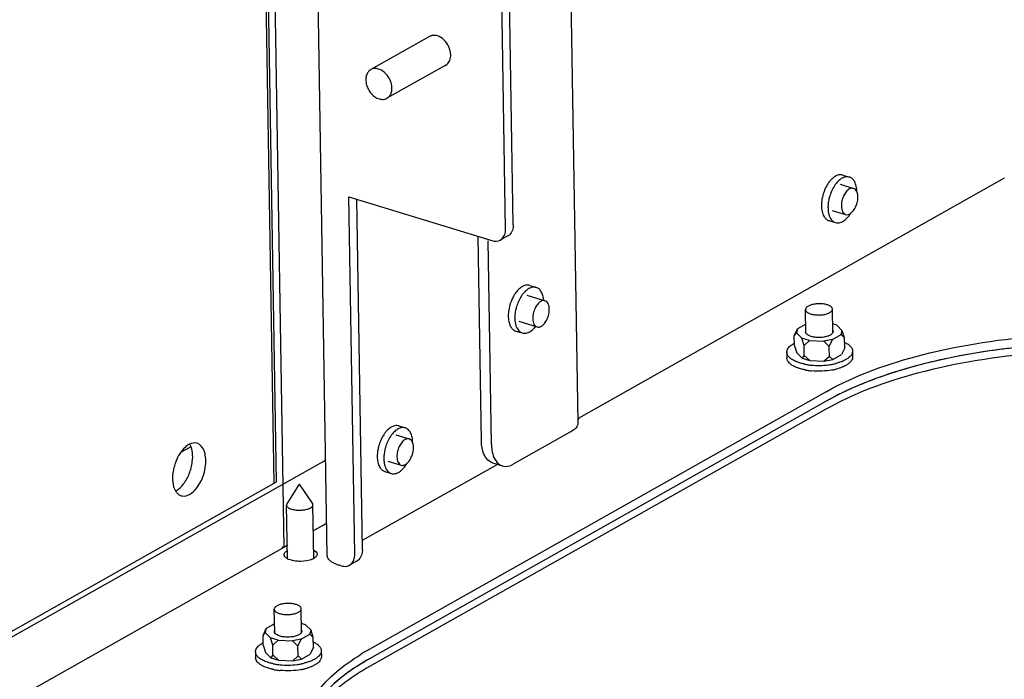
# Paper-space layout '177R0352_4_3' of a CAD drawing. Units: millimetres. Extents: x 0 to 864, y 0 to 559.
# Drawn here: x 716 to 743, y 256 to 274 of the extents above; entities that cross this region are included whole.
import ezdxf

# ---------------------------------------------------------------- set-up
doc = ezdxf.new("R2010")
doc.units = ezdxf.units.MM
doc.header["$LTSCALE"] = 47.498
doc.layers.get('0').update_dxf_attribs({"linetype": 'CONTINUOUS'})
for name, color, linetype in [('0004___ALL_AXES_PRT', 7, 'CONTINUOUS'), ('02___PRT_ALL_AXES', 7, 'CONTINUOUS'), ('DATUM', 7, 'CONTINUOUS'), ('NOTES', 7, 'CONTINUOUS'), ('ROUNDS', 7, 'CONTINUOUS')]:
    doc.layers.add(name, color=color, linetype=linetype)

psp = doc.layouts.new('177R0352_4_3')

# ---------------------------------------------------------------- linework, layer by layer
at = {"color": 3, "linetype": 'CONTINUOUS'}
for p, q in [((730.241, 307.228), (730.964, 263.192)), ((729.193, 268.618), (728.816, 291.576)), ((742.632, 269.892), (731.05, 263.36)), ((725.066, 259.719), (724.908, 269.313)), ((728.596, 262.606), (728.504, 268.179)), ((730.78, 262.959), (729.192, 262.063)), ((728.76, 262.058), (725.061, 259.972))]:
    psp.add_line(p, q, dxfattribs=at)
at = {"color": 7, "linetype": 'CONTINUOUS'}
for p, q in [((724.103, 259.558), (723.546, 293.455)), ((728.984, 268.5), (728.607, 291.458)), ((726.903, 273.77), (725.294, 272.862)), ((727.344, 272.985), (725.736, 272.078)), ((738.214, 269.978), (738.393, 269.923)), ((724.696, 269.378), (728.61, 268.181)), ((724.857, 259.601), (724.696, 269.378)), ((737.832, 268.73), (738.011, 268.675)), ((728.321, 262.69), (728.229, 268.297)), ((729.047, 268.317), (728.838, 268.199)), ((729.643, 266.956), (729.822, 266.902)), ((736.885, 265.579), (736.974, 265.766)), ((736.974, 265.766), (736.941, 265.658)), ((737.199, 265.893), (736.974, 265.766)), ((738.048, 265.867), (737.934, 265.902)), ((738.199, 265.717), (738.048, 265.867)), ((738.166, 265.609), (738.199, 265.717)), ((738.26, 265.524), (738.199, 265.717)), ((729.261, 265.708), (729.44, 265.654)), ((736.885, 265.579), (736.941, 265.658)), ((736.89, 265.306), (736.885, 265.579)), ((736.941, 265.658), (737.093, 265.508)), ((737.299, 265.445), (737.093, 265.508)), ((737.153, 265.315), (737.093, 265.508)), ((737.153, 265.315), (737.299, 265.445)), ((737.299, 265.445), (737.689, 265.429)), ((737.928, 265.474), (737.689, 265.429)), ((737.84, 265.287), (737.928, 265.474)), ((737.928, 265.474), (738.166, 265.609)), ((738.26, 265.524), (738.166, 265.609)), ((738.264, 265.251), (738.26, 265.524)), ((736.89, 265.306), (736.95, 265.113)), ((737.157, 265.042), (737.153, 265.315)), ((737.84, 265.287), (737.689, 265.429)), ((737.844, 265.015), (737.84, 265.287)), ((738.264, 265.251), (738.175, 265.064)), ((736.679, 265.128), (736.682, 264.971)), ((736.95, 265.113), (737.102, 264.963)), ((737.157, 265.042), (737.102, 264.963)), ((737.102, 264.963), (737.308, 264.9)), ((737.157, 265.042), (737.308, 264.9)), ((737.844, 265.015), (737.698, 264.884)), ((737.698, 264.884), (737.937, 264.93)), ((737.844, 265.015), (737.937, 264.93)), ((737.937, 264.93), (738.175, 265.064)), ((738.479, 265.158), (738.472, 265.107)), ((738.482, 265.001), (738.474, 264.95)), ((738.479, 265.158), (738.482, 265.001)), ((737.308, 264.9), (737.698, 264.884)), ((726.057, 263.112), (726.236, 263.057)), ((724.06, 262.175), (713.469, 256.202)), ((728.622, 262.1), (728.897, 262.016)), ((725.676, 261.864), (725.855, 261.809)), ((722.703, 261.57), (713.284, 256.258)), ((723.003, 260.981), (723.341, 261.513)), ((723.697, 260.993), (723.341, 261.513)), ((723.015, 259.478), (722.991, 260.941)), ((723.735, 259.487), (723.71, 260.953)), ((724.088, 260.445), (723.722, 260.239)), ((722.916, 259.784), (711.554, 253.376)), ((723.009, 259.837), (722.94, 259.798)), ((724.482, 259.282), (724.41, 259.304)), ((724.92, 259.418), (724.711, 259.3)), ((722.659, 257.693), (722.433, 257.566)), ((723.507, 257.666), (723.394, 257.701)), ((723.659, 257.516), (723.507, 257.666)), ((722.345, 257.378), (722.433, 257.566)), ((722.345, 257.378), (722.4, 257.457)), ((722.349, 257.106), (722.345, 257.378)), ((722.433, 257.566), (722.4, 257.457)), ((722.4, 257.457), (722.552, 257.307)), ((723.388, 257.274), (723.626, 257.408)), ((723.626, 257.408), (723.659, 257.516)), ((723.719, 257.323), (723.626, 257.408)), ((723.719, 257.323), (723.659, 257.516)), ((722.349, 257.106), (722.409, 256.912)), ((722.759, 257.244), (722.552, 257.307)), ((722.612, 257.114), (722.552, 257.307)), ((722.612, 257.114), (722.759, 257.244)), ((722.617, 256.842), (722.612, 257.114)), ((722.759, 257.244), (723.148, 257.228)), ((723.388, 257.274), (723.148, 257.228)), ((723.299, 257.086), (723.148, 257.228)), ((723.299, 257.086), (723.388, 257.274)), ((723.723, 257.051), (723.719, 257.323)), ((722.139, 256.927), (722.141, 256.771)), ((722.409, 256.912), (722.561, 256.763)), ((722.617, 256.842), (722.561, 256.763)), ((722.617, 256.842), (722.768, 256.699)), ((723.304, 256.814), (723.299, 257.086)), ((723.397, 256.729), (723.635, 256.863)), ((723.723, 257.051), (723.635, 256.863)), ((723.938, 256.957), (723.931, 256.906)), ((723.938, 256.957), (723.941, 256.8)), ((722.561, 256.763), (722.768, 256.699)), ((722.768, 256.699), (723.157, 256.684)), ((723.304, 256.814), (723.157, 256.684)), ((723.157, 256.684), (723.397, 256.729)), ((723.304, 256.814), (723.397, 256.729)), ((723.941, 256.8), (723.934, 256.75))]:
    psp.add_line(p, q, dxfattribs=at)
for centre, radius, start, end in [((738.155, 269.784), 0.203, 73.0206, 82.0712), ((738.798, 269.117), 1.173, 159.8069, 163.8097), ((738.96, 269.068), 1.154, 155.7549, 163.8511), ((738.909, 269.091), 1.098, 153.7699, 155.7331), ((738.479, 269.145), 0.851, 180.9293, 183.1919), ((738.658, 269.09), 0.851, 180.9293, 183.1919), ((729.583, 266.762), 0.203, 73.0206, 82.0712), ((729.762, 266.707), 0.203, 73.0206, 82.0712), ((730.195, 266.107), 1.139, 155.7372, 159.8231), ((730.389, 266.046), 1.154, 155.7549, 163.8511), ((730.337, 266.069), 1.098, 153.7699, 155.7331), ((730.227, 266.095), 1.173, 159.8069, 163.8097), ((729.901, 266.123), 0.845, 180.928, 184.3003), ((729.831, 266.118), 0.774, 184.3344, 186.0698), ((730.08, 266.068), 0.845, 180.928, 184.3003), ((736.838, 265.131), 0.158, 177.2846, 180.9344), ((737.495, 266.422), 1.653, 258.3201, 260.3174), ((737.502, 266.29), 1.678, 259.0449, 260.3092), ((737.51, 266.508), 1.741, 260.3054, 261.0021), ((737.513, 266.352), 1.741, 260.3054, 261.0021), ((737.532, 266.655), 1.889, 261.0494, 264.4621), ((737.551, 266.875), 2.11, 264.5238, 277.1989), ((737.581, 266.633), 1.866, 277.2211, 280.6831), ((737.602, 266.516), 1.747, 280.6979, 281.5786), ((737.605, 266.359), 1.747, 280.6979, 281.5786), ((737.621, 266.424), 1.653, 281.5674, 283.5663), ((737.618, 266.296), 1.682, 281.5767, 282.716), ((737.64, 266.2), 1.584, 282.7094, 284.4341), ((737.534, 266.498), 1.889, 261.0494, 264.4621), ((726.253, 262.493), 0.712, 136.6666, 140.1875), ((720.519, 262.229), 0.424, 116.123, 119.4424), ((726.642, 262.251), 1.173, 159.8069, 163.8097), ((726.803, 262.202), 1.154, 155.7549, 163.8511), ((726.752, 262.224), 1.098, 153.7699, 155.7331), ((725.556, 262.641), 0.885, 0.3922, 0.9401), ((726.326, 262.278), 0.855, 180.932, 182.9141), ((726.505, 262.224), 0.855, 180.932, 182.9141), ((720.17, 261.42), 0.229, 253.134, 261.2529), ((724.699, 260.251), 0.99, 250.3897, 253.0202), ((722.315, 256.926), 0.177, 163.0851, 163.8342), ((722.3, 256.773), 0.158, 180.9395, 184.659), ((722.954, 258.221), 1.653, 258.3201, 260.3174), ((722.969, 258.308), 1.741, 260.3054, 261.0021), ((722.991, 258.454), 1.889, 261.0494, 264.4621), ((723.01, 258.675), 2.11, 264.5238, 277.1989), ((723.04, 258.432), 1.866, 277.2211, 280.6831), ((723.062, 258.315), 1.747, 280.6979, 281.5786), ((723.081, 258.223), 1.653, 281.5674, 283.5663), ((722.961, 258.089), 1.678, 259.0449, 260.3092), ((722.972, 258.151), 1.741, 260.3054, 261.0021), ((722.994, 258.298), 1.889, 261.0494, 264.4621), ((723.064, 258.158), 1.747, 280.6979, 281.5786), ((723.077, 258.095), 1.682, 281.5767, 282.716), ((723.099, 258), 1.584, 282.7094, 284.4341)]:
    psp.add_arc(centre, radius, start, end, dxfattribs=at)
at = {"color": 3, "linetype": 'CONTINUOUS'}
for centre, radius, start, end in [((728.925, 268.534), 0.249, 299.4516, 310.2618), ((730.451, 263.543), 0.671, 299.3924, 302.2346), ((729.013, 262.346), 0.352, 227.4748, 230.8927), ((724.797, 259.635), 0.249, 299.4516, 310.2618)]:
    psp.add_arc(centre, radius, start, end, dxfattribs=at)
at = {"color": 7, "linetype": 'CONTINUOUS'}
for points, knots in [([(725.294, 272.862), (725.264, 272.846), (725.21, 272.797), (725.164, 272.693), (725.151, 272.571), (725.173, 272.441), (725.226, 272.313), (725.329, 272.168), (725.441, 272.087), (725.522, 272.062)], [0, 0, 0, 0, 0.101955, 0.211965, 0.333923, 0.466839, 0.606224, 0.745852, 1, 1, 1, 1]), ([(725.508, 272.879), (725.472, 272.89), (725.397, 272.901), (725.324, 272.88), (725.294, 272.862)], [0, 0, 0, 0, 0.520171, 1, 1, 1, 1]), ([(725.736, 272.078), (725.765, 272.095), (725.819, 272.144), (725.866, 272.247), (725.878, 272.37), (725.857, 272.5), (725.803, 272.627), (725.701, 272.772), (725.589, 272.854), (725.508, 272.879)], [0, 0, 0, 0, 0.101955, 0.211965, 0.333923, 0.466839, 0.606224, 0.745852, 1, 1, 1, 1]), ([(725.522, 272.062), (725.558, 272.051), (725.632, 272.04), (725.705, 272.061), (725.736, 272.078)], [0, 0, 0, 0, 0.520171, 1, 1, 1, 1]), ([(737.86, 269.813), (737.855, 269.807), (737.835, 269.781), (737.816, 269.755), (737.803, 269.735)], [0, 0, 0, 0, 0.243962, 1, 1, 1, 1]), ([(737.94, 269.894), (737.933, 269.888), (737.904, 269.863), (737.879, 269.835), (737.86, 269.813)], [0, 0, 0, 0, 0.239931, 1, 1, 1, 1]), ([(738.039, 269.758), (738.028, 269.745), (737.984, 269.688), (737.948, 269.625), (737.923, 269.576)], [0, 0, 0, 0, 0.238895, 1, 1, 1, 1]), ([(738.183, 269.985), (738.163, 269.988), (738.122, 269.987), (738.06, 269.971), (737.998, 269.94), (737.959, 269.911), (737.94, 269.894)], [0, 0, 0, 0, 0.219457, 0.455403, 0.714542, 1, 1, 1, 1]), ([(738.393, 269.923), (738.366, 269.932), (738.304, 269.936), (738.211, 269.907), (738.12, 269.846), (738.065, 269.79), (738.039, 269.758)], [0, 0, 0, 0, 0.206702, 0.435443, 0.699041, 1, 1, 1, 1]), ([(738.597, 269.528), (738.596, 269.576), (738.587, 269.666), (738.547, 269.786), (738.492, 269.865), (738.438, 269.906), (738.408, 269.919), (738.393, 269.923)], [0, 0, 0, 0, 0.304992, 0.570826, 0.797684, 0.900629, 1, 1, 1, 1]), ([(737.803, 269.735), (737.793, 269.719), (737.752, 269.651), (737.718, 269.578), (737.698, 269.522)], [0, 0, 0, 0, 0.242409, 1, 1, 1, 1]), ([(737.638, 269.285), (737.636, 269.272), (737.63, 269.221), (737.627, 269.169), (737.628, 269.131)], [0, 0, 0, 0, 0.256345, 1, 1, 1, 1]), ([(737.672, 269.444), (737.668, 269.431), (737.654, 269.379), (737.644, 269.325), (737.638, 269.285)], [0, 0, 0, 0, 0.252205, 1, 1, 1, 1]), ([(737.816, 269.226), (737.815, 269.213), (737.809, 269.164), (737.806, 269.114), (737.807, 269.076)], [0, 0, 0, 0, 0.256224, 1, 1, 1, 1]), ([(737.851, 269.389), (737.847, 269.376), (737.833, 269.322), (737.822, 269.267), (737.816, 269.226)], [0, 0, 0, 0, 0.252325, 1, 1, 1, 1]), ([(737.629, 269.098), (737.632, 269.046), (737.646, 268.951), (737.684, 268.862), (737.709, 268.826)], [0, 0, 0, 0, 0.540438, 1, 1, 1, 1]), ([(737.808, 269.043), (737.81, 269.01), (737.817, 268.949), (737.845, 268.84), (737.885, 268.767), (737.921, 268.731)], [0, 0, 0, 0, 0.288171, 0.551679, 1, 1, 1, 1]), ([(737.709, 268.826), (737.725, 268.803), (737.761, 268.763), (737.808, 268.737), (737.832, 268.73)], [0, 0, 0, 0, 0.520845, 1, 1, 1, 1]), ([(737.921, 268.731), (737.934, 268.718), (737.962, 268.696), (737.995, 268.68), (738.011, 268.675)], [0, 0, 0, 0, 0.510872, 1, 1, 1, 1]), ([(738.011, 268.675), (738.028, 268.67), (738.062, 268.665), (738.116, 268.669), (738.171, 268.685), (738.248, 268.725), (738.341, 268.804), (738.401, 268.885), (738.43, 268.931)], [0, 0, 0, 0, 0.097138, 0.198328, 0.306885, 0.425004, 0.692616, 1, 1, 1, 1]), ([(728.958, 268.343), (728.967, 268.367), (728.981, 268.419), (728.985, 268.473), (728.984, 268.5)], [0, 0, 0, 0, 0.485093, 1, 1, 1, 1]), ([(729.467, 266.937), (729.432, 266.921), (729.363, 266.874), (729.306, 266.813), (729.278, 266.778)], [0, 0, 0, 0, 0.465331, 1, 1, 1, 1]), ([(729.596, 266.855), (729.584, 266.847), (729.532, 266.809), (729.488, 266.762), (729.457, 266.723)], [0, 0, 0, 0, 0.231815, 1, 1, 1, 1]), ([(729.611, 266.963), (729.588, 266.966), (729.538, 266.965), (729.49, 266.948), (729.467, 266.937)], [0, 0, 0, 0, 0.476606, 1, 1, 1, 1]), ([(729.79, 266.908), (729.759, 266.913), (729.689, 266.906), (729.627, 266.875), (729.596, 266.855)], [0, 0, 0, 0, 0.465486, 1, 1, 1, 1]), ([(730.024, 266.55), (730.021, 266.593), (730.008, 266.674), (729.967, 266.78), (729.905, 266.861), (729.85, 266.893), (729.822, 266.902)], [0, 0, 0, 0, 0.302281, 0.566576, 0.794825, 1, 1, 1, 1]), ([(729.232, 266.713), (729.225, 266.702), (729.197, 266.658), (729.173, 266.611), (729.157, 266.575)], [0, 0, 0, 0, 0.244042, 1, 1, 1, 1]), ([(729.278, 266.778), (729.274, 266.773), (729.258, 266.752), (729.243, 266.73), (729.232, 266.713)], [0, 0, 0, 0, 0.245174, 1, 1, 1, 1]), ([(729.457, 266.723), (729.447, 266.711), (729.408, 266.657), (729.374, 266.6), (729.352, 266.555)], [0, 0, 0, 0, 0.240137, 1, 1, 1, 1]), ([(729.101, 266.422), (729.093, 266.396), (729.067, 266.294), (729.055, 266.188), (729.056, 266.109)], [0, 0, 0, 0, 0.258057, 1, 1, 1, 1]), ([(729.28, 266.368), (729.276, 266.354), (729.261, 266.3), (729.25, 266.246), (729.245, 266.204)], [0, 0, 0, 0, 0.252325, 1, 1, 1, 1]), ([(729.061, 266.036), (729.066, 265.992), (729.081, 265.911), (729.116, 265.835), (729.138, 265.804)], [0, 0, 0, 0, 0.536501, 1, 1, 1, 1]), ([(729.245, 266.204), (729.243, 266.192), (729.237, 266.142), (729.235, 266.092), (729.235, 266.055)], [0, 0, 0, 0, 0.256224, 1, 1, 1, 1]), ([(729.238, 266.005), (729.24, 265.974), (729.248, 265.916), (729.277, 265.813), (729.315, 265.744), (729.349, 265.71)], [0, 0, 0, 0, 0.287083, 0.550023, 1, 1, 1, 1]), ([(729.138, 265.804), (729.143, 265.797), (729.162, 265.77), (729.187, 265.747), (729.207, 265.734)], [0, 0, 0, 0, 0.263312, 1, 1, 1, 1]), ([(729.207, 265.734), (729.211, 265.731), (729.228, 265.721), (729.247, 265.713), (729.261, 265.708)], [0, 0, 0, 0, 0.253497, 1, 1, 1, 1]), ([(729.44, 265.654), (729.468, 265.645), (729.532, 265.641), (729.628, 265.673), (729.722, 265.738), (729.778, 265.798), (729.804, 265.832)], [0, 0, 0, 0, 0.205134, 0.433371, 0.697688, 1, 1, 1, 1]), ([(737.195, 265.681), (737.195, 265.689), (737.197, 265.7), (737.201, 265.71), (737.202, 265.712)], [0, 0, 0, 0, 0.739996, 1, 1, 1, 1]), ([(737.938, 265.722), (737.939, 265.72), (737.943, 265.711), (737.945, 265.701), (737.945, 265.694)], [0, 0, 0, 0, 0.258988, 1, 1, 1, 1]), ([(729.349, 265.71), (729.362, 265.697), (729.39, 265.674), (729.423, 265.659), (729.44, 265.654)], [0, 0, 0, 0, 0.510872, 1, 1, 1, 1]), ([(737.202, 265.652), (737.201, 265.655), (737.197, 265.664), (737.195, 265.674), (737.195, 265.681)], [0, 0, 0, 0, 0.258988, 1, 1, 1, 1]), ([(737.868, 265.596), (737.844, 265.583), (737.788, 265.56), (737.66, 265.531), (737.522, 265.526), (737.389, 265.545), (737.304, 265.57), (737.24, 265.604), (737.21, 265.636), (737.202, 265.652)], [0, 0, 0, 0, 0.117253, 0.254437, 0.553471, 0.695885, 0.821012, 0.922608, 1, 1, 1, 1]), ([(737.938, 265.663), (737.936, 265.656), (737.918, 265.629), (737.891, 265.609), (737.868, 265.596)], [0, 0, 0, 0, 0.211564, 1, 1, 1, 1]), ([(737.945, 265.694), (737.945, 265.686), (737.943, 265.675), (737.94, 265.665), (737.938, 265.663)], [0, 0, 0, 0, 0.739996, 1, 1, 1, 1]), ([(736.687, 265.179), (736.699, 265.218), (736.74, 265.275), (736.815, 265.334), (736.862, 265.361), (736.887, 265.375)], [0, 0, 0, 0, 0.431884, 0.697717, 1, 1, 1, 1]), ([(738.263, 265.397), (738.295, 265.382), (738.352, 265.35), (738.422, 265.292), (738.467, 265.228), (738.479, 265.18), (738.479, 265.158)], [0, 0, 0, 0, 0.312036, 0.577186, 0.801248, 1, 1, 1, 1]), ([(736.945, 264.866), (736.906, 264.882), (736.837, 264.915), (736.751, 264.978), (736.694, 265.049), (736.68, 265.103), (736.679, 265.128)], [0, 0, 0, 0, 0.318478, 0.586396, 0.808016, 1, 1, 1, 1]), ([(736.948, 264.71), (736.914, 264.723), (736.853, 264.752), (736.757, 264.816), (736.702, 264.882), (736.688, 264.929)], [0, 0, 0, 0, 0.310554, 0.579382, 1, 1, 1, 1]), ([(738.472, 265.107), (738.458, 265.06), (738.404, 264.995), (738.31, 264.93), (738.25, 264.9), (738.218, 264.886)], [0, 0, 0, 0, 0.422588, 0.691189, 1, 1, 1, 1]), ([(738.474, 264.95), (738.46, 264.904), (738.406, 264.838), (738.312, 264.773), (738.253, 264.743), (738.22, 264.729)], [0, 0, 0, 0, 0.422588, 0.691189, 1, 1, 1, 1]), ([(737.034, 264.835), (737.026, 264.838), (736.996, 264.847), (736.967, 264.858), (736.945, 264.866)], [0, 0, 0, 0, 0.257803, 1, 1, 1, 1]), ([(737.036, 264.679), (737.029, 264.681), (736.999, 264.69), (736.969, 264.701), (736.948, 264.71)], [0, 0, 0, 0, 0.257803, 1, 1, 1, 1]), ([(737.16, 264.803), (737.149, 264.805), (737.107, 264.815), (737.065, 264.826), (737.034, 264.835)], [0, 0, 0, 0, 0.257649, 1, 1, 1, 1]), ([(737.183, 264.643), (737.17, 264.645), (737.121, 264.655), (737.072, 264.668), (737.036, 264.679)], [0, 0, 0, 0, 0.258569, 1, 1, 1, 1]), ([(737.929, 264.643), (737.835, 264.625), (737.642, 264.604), (737.449, 264.609), (737.352, 264.618)], [0, 0, 0, 0, 0.49579, 1, 1, 1, 1]), ([(738.13, 264.852), (738.12, 264.848), (738.08, 264.836), (738.04, 264.825), (738.009, 264.817)], [0, 0, 0, 0, 0.242489, 1, 1, 1, 1]), ([(738.132, 264.695), (738.124, 264.692), (738.092, 264.682), (738.059, 264.673), (738.034, 264.666)], [0, 0, 0, 0, 0.243703, 1, 1, 1, 1]), ([(738.218, 264.886), (738.211, 264.883), (738.182, 264.87), (738.152, 264.859), (738.13, 264.852)], [0, 0, 0, 0, 0.24218, 1, 1, 1, 1]), ([(738.22, 264.729), (738.213, 264.726), (738.184, 264.714), (738.155, 264.703), (738.132, 264.695)], [0, 0, 0, 0, 0.24218, 1, 1, 1, 1]), ([(725.979, 263.12), (725.959, 263.118), (725.904, 263.107), (725.819, 263.061), (725.763, 263.011), (725.735, 262.982)], [0, 0, 0, 0, 0.216465, 0.580464, 1, 1, 1, 1]), ([(726.236, 263.057), (726.209, 263.065), (726.148, 263.07), (726.056, 263.041), (725.965, 262.981), (725.911, 262.926), (725.885, 262.895)], [0, 0, 0, 0, 0.207101, 0.435974, 0.699393, 1, 1, 1, 1]), ([(726.057, 263.112), (726.051, 263.113), (726.026, 263.12), (725.999, 263.121), (725.979, 263.12)], [0, 0, 0, 0, 0.246675, 1, 1, 1, 1]), ([(726.441, 262.656), (726.44, 262.704), (726.431, 262.796), (726.392, 262.918), (726.336, 262.998), (726.281, 263.039), (726.251, 263.052), (726.236, 263.057)], [0, 0, 0, 0, 0.305323, 0.571385, 0.798125, 0.900876, 1, 1, 1, 1]), ([(725.647, 262.868), (725.636, 262.852), (725.595, 262.784), (725.562, 262.712), (725.541, 262.655)], [0, 0, 0, 0, 0.242409, 1, 1, 1, 1]), ([(725.706, 262.949), (725.701, 262.943), (725.68, 262.917), (725.66, 262.889), (725.647, 262.868)], [0, 0, 0, 0, 0.24365, 1, 1, 1, 1]), ([(725.885, 262.895), (725.874, 262.881), (725.829, 262.823), (725.791, 262.76), (725.767, 262.71)], [0, 0, 0, 0, 0.238575, 1, 1, 1, 1]), ([(720.311, 262.599), (720.274, 262.578), (720.119, 262.459), (720.016, 262.284), (719.96, 262.142)], [0, 0, 0, 0, 0.214445, 1, 1, 1, 1]), ([(720.762, 262.319), (720.755, 262.358), (720.723, 262.484), (720.629, 262.608), (720.541, 262.635)], [0, 0, 0, 0, 0.30167, 1, 1, 1, 1]), ([(725.515, 262.578), (725.512, 262.564), (725.497, 262.512), (725.487, 262.459), (725.481, 262.419)], [0, 0, 0, 0, 0.252205, 1, 1, 1, 1]), ([(725.694, 262.523), (725.691, 262.509), (725.676, 262.456), (725.665, 262.401), (725.66, 262.36)], [0, 0, 0, 0, 0.252325, 1, 1, 1, 1]), ([(728.331, 262.557), (728.328, 262.579), (728.324, 262.623), (728.322, 262.668), (728.321, 262.69)], [0, 0, 0, 0, 0.492537, 1, 1, 1, 1]), ([(720.333, 261.237), (720.41, 261.28), (720.697, 261.568), (720.819, 262.013), (720.762, 262.319)], [0, 0, 0, 0, 0.221303, 1, 1, 1, 1]), ([(725.481, 262.419), (725.479, 262.406), (725.473, 262.355), (725.471, 262.303), (725.471, 262.265)], [0, 0, 0, 0, 0.256345, 1, 1, 1, 1]), ([(725.472, 262.235), (725.475, 262.183), (725.489, 262.086), (725.527, 261.996), (725.552, 261.959)], [0, 0, 0, 0, 0.540813, 1, 1, 1, 1]), ([(725.66, 262.36), (725.658, 262.347), (725.652, 262.297), (725.65, 262.247), (725.65, 262.21)], [0, 0, 0, 0, 0.256224, 1, 1, 1, 1]), ([(725.552, 261.959), (725.568, 261.936), (725.604, 261.896), (725.652, 261.871), (725.676, 261.864)], [0, 0, 0, 0, 0.520845, 1, 1, 1, 1]), ([(725.651, 262.18), (725.653, 262.148), (725.66, 262.085), (725.688, 261.975), (725.728, 261.901), (725.764, 261.865)], [0, 0, 0, 0, 0.288432, 0.552082, 1, 1, 1, 1]), ([(725.855, 261.809), (725.872, 261.804), (725.908, 261.798), (725.964, 261.803), (726.021, 261.821), (726.101, 261.865), (726.197, 261.952), (726.259, 262.039), (726.288, 262.088)], [0, 0, 0, 0, 0.096048, 0.196416, 0.304583, 0.422769, 0.691472, 1, 1, 1, 1]), ([(725.764, 261.865), (725.777, 261.852), (725.805, 261.829), (725.838, 261.814), (725.855, 261.809)], [0, 0, 0, 0, 0.510872, 1, 1, 1, 1]), ([(719.947, 261.332), (719.951, 261.325), (719.96, 261.312), (719.969, 261.299), (719.973, 261.293)], [0, 0, 0, 0, 0.507407, 1, 1, 1, 1]), ([(719.973, 261.293), (719.991, 261.271), (720.029, 261.233), (720.078, 261.208), (720.103, 261.2)], [0, 0, 0, 0, 0.516858, 1, 1, 1, 1]), ([(722.991, 260.941), (722.991, 260.944), (722.991, 260.959), (722.997, 260.972), (723.003, 260.981)], [0, 0, 0, 0, 0.239305, 1, 1, 1, 1]), ([(723.637, 260.859), (723.612, 260.845), (723.552, 260.822), (723.454, 260.801), (723.347, 260.794), (723.239, 260.799), (723.142, 260.818), (723.073, 260.845), (723.031, 260.872), (723.008, 260.893), (722.994, 260.916), (722.991, 260.933), (722.991, 260.941)], [0, 0, 0, 0, 0.122396, 0.266436, 0.421856, 0.576542, 0.718495, 0.837802, 0.887233, 0.929806, 0.966614, 1, 1, 1, 1]), ([(723.637, 260.859), (723.648, 260.866), (723.668, 260.879), (723.692, 260.902), (723.707, 260.926), (723.711, 260.944), (723.71, 260.953)], [0, 0, 0, 0, 0.308205, 0.571957, 0.797484, 1, 1, 1, 1]), ([(723.71, 260.953), (723.71, 260.956), (723.709, 260.97), (723.703, 260.984), (723.697, 260.993)], [0, 0, 0, 0, 0.239305, 1, 1, 1, 1]), ([(724.11, 259.516), (724.108, 259.523), (724.105, 259.536), (724.103, 259.55), (724.103, 259.557)], [0, 0, 0, 0, 0.504596, 1, 1, 1, 1]), ([(724.209, 259.397), (724.186, 259.413), (724.145, 259.448), (724.117, 259.494), (724.11, 259.516)], [0, 0, 0, 0, 0.546264, 1, 1, 1, 1]), ([(724.83, 259.444), (724.84, 259.468), (724.853, 259.52), (724.857, 259.573), (724.857, 259.601)], [0, 0, 0, 0, 0.485093, 1, 1, 1, 1]), ([(724.367, 259.318), (724.338, 259.329), (724.283, 259.351), (724.232, 259.381), (724.209, 259.397)], [0, 0, 0, 0, 0.531353, 1, 1, 1, 1]), ([(724.482, 259.282), (724.506, 259.275), (724.554, 259.265), (724.603, 259.266), (724.626, 259.27)], [0, 0, 0, 0, 0.513988, 1, 1, 1, 1]), ([(724.626, 259.27), (724.641, 259.273), (724.67, 259.28), (724.698, 259.292), (724.711, 259.3)], [0, 0, 0, 0, 0.503959, 1, 1, 1, 1]), ([(722.655, 257.481), (722.655, 257.488), (722.656, 257.499), (722.66, 257.509), (722.661, 257.511)], [0, 0, 0, 0, 0.739996, 1, 1, 1, 1]), ([(722.662, 257.452), (722.661, 257.454), (722.657, 257.463), (722.655, 257.473), (722.655, 257.481)], [0, 0, 0, 0, 0.258988, 1, 1, 1, 1]), ([(722.759, 257.375), (722.737, 257.384), (722.699, 257.403), (722.669, 257.435), (722.662, 257.452)], [0, 0, 0, 0, 0.567187, 1, 1, 1, 1]), ([(722.84, 257.349), (722.832, 257.35), (722.805, 257.357), (722.778, 257.366), (722.759, 257.375)], [0, 0, 0, 0, 0.26516, 1, 1, 1, 1]), ([(723.328, 257.396), (723.297, 257.378), (723.222, 257.351), (723.1, 257.33), (722.969, 257.328), (722.881, 257.339), (722.84, 257.349)], [0, 0, 0, 0, 0.215555, 0.471741, 0.742859, 1, 1, 1, 1]), ([(723.398, 257.462), (723.395, 257.456), (723.378, 257.428), (723.35, 257.408), (723.328, 257.396)], [0, 0, 0, 0, 0.211564, 1, 1, 1, 1]), ([(723.398, 257.522), (723.399, 257.52), (723.403, 257.51), (723.404, 257.5), (723.405, 257.493)], [0, 0, 0, 0, 0.258988, 1, 1, 1, 1]), ([(723.405, 257.493), (723.405, 257.485), (723.403, 257.474), (723.399, 257.465), (723.398, 257.462)], [0, 0, 0, 0, 0.739996, 1, 1, 1, 1]), ([(722.146, 256.978), (722.158, 257.017), (722.2, 257.074), (722.274, 257.133), (722.321, 257.161), (722.347, 257.174)], [0, 0, 0, 0, 0.431884, 0.697717, 1, 1, 1, 1]), ([(723.722, 257.197), (723.754, 257.181), (723.811, 257.15), (723.881, 257.091), (723.927, 257.027), (723.938, 256.979), (723.938, 256.957)], [0, 0, 0, 0, 0.312036, 0.577186, 0.801248, 1, 1, 1, 1]), ([(722.139, 256.927), (722.139, 256.94), (722.14, 256.956), (722.144, 256.972), (722.145, 256.976)], [0, 0, 0, 0, 0.745659, 1, 1, 1, 1]), ([(722.405, 256.666), (722.366, 256.681), (722.296, 256.715), (722.211, 256.777), (722.154, 256.848), (722.139, 256.902), (722.139, 256.927)], [0, 0, 0, 0, 0.318478, 0.586396, 0.808016, 1, 1, 1, 1]), ([(723.931, 256.906), (723.917, 256.86), (723.863, 256.794), (723.769, 256.729), (723.71, 256.699), (723.677, 256.685)], [0, 0, 0, 0, 0.422588, 0.691189, 1, 1, 1, 1]), ([(722.407, 256.509), (722.37, 256.524), (722.309, 256.553), (722.236, 256.604), (722.186, 256.652), (722.153, 256.705), (722.143, 256.742), (722.142, 256.76)], [0, 0, 0, 0, 0.316011, 0.521447, 0.700574, 0.857411, 1, 1, 1, 1]), ([(722.493, 256.635), (722.486, 256.637), (722.456, 256.646), (722.426, 256.657), (722.405, 256.666)], [0, 0, 0, 0, 0.257803, 1, 1, 1, 1]), ([(722.62, 256.603), (722.609, 256.605), (722.566, 256.614), (722.524, 256.625), (722.493, 256.635)], [0, 0, 0, 0, 0.257649, 1, 1, 1, 1]), ([(723.589, 256.651), (723.579, 256.648), (723.54, 256.635), (723.499, 256.624), (723.469, 256.617)], [0, 0, 0, 0, 0.242489, 1, 1, 1, 1]), ([(723.677, 256.685), (723.67, 256.682), (723.641, 256.67), (723.612, 256.659), (723.589, 256.651)], [0, 0, 0, 0, 0.24218, 1, 1, 1, 1]), ([(723.934, 256.75), (723.92, 256.703), (723.866, 256.638), (723.772, 256.572), (723.712, 256.543), (723.68, 256.528)], [0, 0, 0, 0, 0.422588, 0.691189, 1, 1, 1, 1]), ([(722.496, 256.478), (722.488, 256.48), (722.458, 256.49), (722.429, 256.501), (722.407, 256.509)], [0, 0, 0, 0, 0.257803, 1, 1, 1, 1]), ([(722.642, 256.442), (722.63, 256.444), (722.58, 256.455), (722.532, 256.467), (722.496, 256.478)], [0, 0, 0, 0, 0.258569, 1, 1, 1, 1]), ([(723.389, 256.442), (723.294, 256.424), (723.102, 256.404), (722.908, 256.408), (722.811, 256.418)], [0, 0, 0, 0, 0.49579, 1, 1, 1, 1]), ([(723.592, 256.494), (723.584, 256.492), (723.551, 256.481), (723.519, 256.472), (723.494, 256.466)], [0, 0, 0, 0, 0.243703, 1, 1, 1, 1]), ([(723.68, 256.528), (723.673, 256.525), (723.644, 256.513), (723.614, 256.502), (723.592, 256.494)], [0, 0, 0, 0, 0.24218, 1, 1, 1, 1])]:
    psp.add_open_spline(points, degree=3, knots=knots, dxfattribs=at)
at = {"color": 3, "linetype": 'CONTINUOUS'}
for points in [[(729.193, 268.618), (729.195, 268.52), (729.161, 268.407), (729.086, 268.344)], [(728.897, 262.016), (728.992, 261.987), (729.105, 262.014), (729.192, 262.063)], [(725.066, 259.719), (725.067, 259.621), (725.033, 259.508), (724.958, 259.444)]]:
    psp.add_open_spline(points, degree=3, dxfattribs=at)
at = {"color": 7, "linetype": 'CONTINUOUS'}
for points in [[(728.61, 268.181), (728.683, 268.159), (728.772, 268.161), (728.838, 268.199)], [(728.838, 268.199), (728.893, 268.23), (728.936, 268.285), (728.958, 268.343)], [(736.679, 265.138), (736.68, 265.152), (736.683, 265.165), (736.687, 265.179)], [(736.688, 264.929), (736.684, 264.943), (736.682, 264.957), (736.682, 264.971)], [(720.541, 262.635), (720.474, 262.655), (720.395, 262.641), (720.332, 262.61)], [(720.409, 262.126), (720.43, 262.289), (720.423, 262.472), (720.339, 262.613)], [(728.371, 262.383), (728.351, 262.439), (728.339, 262.498), (728.331, 262.557)], [(728.623, 262.1), (728.502, 262.137), (728.412, 262.264), (728.371, 262.383)], [(719.96, 262.142), (719.919, 262.039), (719.89, 261.93), (719.876, 261.819)], [(720.326, 261.803), (720.367, 261.906), (720.396, 262.015), (720.409, 262.126)], [(719.876, 261.819), (719.856, 261.656), (719.863, 261.473), (719.947, 261.332)], [(720.171, 261.525), (720.236, 261.609), (720.287, 261.704), (720.326, 261.803)], [(719.975, 261.346), (720.052, 261.39), (720.117, 261.455), (720.171, 261.525)], [(720.135, 261.193), (720.202, 261.183), (720.274, 261.204), (720.333, 261.237)], [(724.711, 259.3), (724.765, 259.33), (724.808, 259.385), (724.83, 259.444)]]:
    psp.add_open_spline(points, degree=3, dxfattribs=at)
at = {"color": 3, "linetype": 'CONTINUOUS'}
for points, knots in [([(731.05, 263.36), (731.028, 263.347), (730.993, 263.33), (730.959, 263.288), (730.964, 263.272)], [0, 0, 0, 0, 0.596859, 1, 1, 1, 1]), ([(730.893, 263.041), (730.881, 263.029), (730.854, 263.006), (730.825, 262.986), (730.809, 262.976)], [0, 0, 0, 0, 0.477276, 1, 1, 1, 1]), ([(730.954, 263.132), (730.948, 263.116), (730.931, 263.083), (730.906, 263.055), (730.893, 263.041)], [0, 0, 0, 0, 0.47154, 1, 1, 1, 1]), ([(730.964, 263.192), (730.964, 263.182), (730.963, 263.162), (730.957, 263.142), (730.954, 263.132)], [0, 0, 0, 0, 0.492831, 1, 1, 1, 1]), ([(728.596, 262.606), (728.597, 262.552), (728.611, 262.369), (728.679, 262.175), (728.776, 262.087)], [0, 0, 0, 0, 0.293843, 1, 1, 1, 1]), ([(728.791, 262.073), (728.807, 262.06), (728.841, 262.037), (728.878, 262.022), (728.897, 262.016)], [0, 0, 0, 0, 0.506468, 1, 1, 1, 1])]:
    psp.add_open_spline(points, degree=3, knots=knots, dxfattribs=at)
at = {"layer": '0004___ALL_AXES_PRT', "color": 7, "linetype": 'CONTINUOUS'}
for centre, radius, start, end in [((723.175, 259.418), 0.327, 119.3854, 122.6622), ((723.184, 259.788), 0.357, 240.888, 243.9759), ((723.214, 259.851), 0.426, 244.0104, 247.8354), ((723.517, 259.868), 0.44, 294.1898, 296.673), ((723.545, 259.813), 0.379, 296.6686, 299.3855)]:
    psp.add_arc(centre, radius, start, end, dxfattribs=at)
for points, knots in [([(722.923, 259.586), (722.923, 259.592), (722.924, 259.606), (722.929, 259.619), (722.932, 259.625)], [0, 0, 0, 0, 0.487791, 1, 1, 1, 1]), ([(722.936, 259.541), (722.932, 259.548), (722.926, 259.562), (722.923, 259.578), (722.923, 259.586)], [0, 0, 0, 0, 0.515321, 1, 1, 1, 1]), ([(722.932, 259.625), (722.938, 259.638), (722.958, 259.664), (722.984, 259.683), (722.999, 259.693)], [0, 0, 0, 0, 0.454374, 1, 1, 1, 1]), ([(723.01, 259.476), (722.995, 259.485), (722.967, 259.503), (722.944, 259.528), (722.936, 259.541)], [0, 0, 0, 0, 0.546528, 1, 1, 1, 1]), ([(723.807, 259.55), (723.799, 259.537), (723.775, 259.512), (723.747, 259.493), (723.731, 259.483)], [0, 0, 0, 0, 0.455226, 1, 1, 1, 1]), ([(723.823, 259.6), (723.823, 259.592), (723.82, 259.574), (723.812, 259.558), (723.807, 259.55)], [0, 0, 0, 0, 0.480605, 1, 1, 1, 1])]:
    psp.add_open_spline(points, degree=3, knots=knots, dxfattribs=at)
for points in [[(723.735, 259.71), (723.776, 259.687), (723.822, 259.647), (723.823, 259.6)], [(723.187, 259.419), (723.141, 259.427), (723.096, 259.438), (723.053, 259.456)], [(723.383, 259.404), (723.317, 259.403), (723.251, 259.407), (723.187, 259.419)], [(723.698, 259.467), (723.6, 259.423), (723.49, 259.407), (723.383, 259.404)]]:
    psp.add_open_spline(points, degree=3, dxfattribs=at)
at = {"layer": '02___PRT_ALL_AXES', "color": 7, "linetype": 'CONTINUOUS'}
for centre, start, end in [((727.016, 273.568), 109.5907, 119.2752), ((727.23, 273.187), 289.5907, 299.2752)]:
    psp.add_arc(centre, 0.232, start, end, dxfattribs=at)
for points, knots in [([(727.013, 273.8), (727.001, 273.8), (726.975, 273.797), (726.95, 273.79), (726.939, 273.786)], [0, 0, 0, 0, 0.505993, 1, 1, 1, 1]), ([(727.117, 273.786), (727.1, 273.791), (727.065, 273.799), (727.03, 273.801), (727.013, 273.8)], [0, 0, 0, 0, 0.511691, 1, 1, 1, 1]), ([(727.457, 273.121), (727.466, 273.144), (727.478, 273.193), (727.482, 273.242), (727.481, 273.268)], [0, 0, 0, 0, 0.486199, 1, 1, 1, 1]), ([(727.344, 272.985), (727.364, 272.996), (727.401, 273.026), (727.429, 273.064), (727.441, 273.085)], [0, 0, 0, 0, 0.49005, 1, 1, 1, 1]), ([(727.441, 273.085), (727.444, 273.091), (727.45, 273.103), (727.455, 273.115), (727.457, 273.121)], [0, 0, 0, 0, 0.495369, 1, 1, 1, 1])]:
    psp.add_open_spline(points, degree=3, knots=knots, dxfattribs=at)
for points in [[(727.297, 273.677), (727.246, 273.725), (727.184, 273.766), (727.117, 273.786)], [(727.481, 273.268), (727.479, 273.417), (727.405, 273.573), (727.297, 273.677)]]:
    psp.add_open_spline(points, degree=3, dxfattribs=at)
at = {"layer": 'DATUM', "color": 7, "linetype": 'CONTINUOUS'}
for p, q in [((722.123, 293.085), (722.641, 261.536)), ((738.137, 269.727), (738.509, 269.613)), ((737.918, 269.01), (738.29, 268.896)), ((729.561, 266.691), (730.063, 266.538)), ((737.203, 265.652), (737.193, 266.294)), ((737.938, 265.663), (737.928, 266.306)), ((729.342, 265.974), (729.843, 265.82)), ((737.761, 263.789), (725.256, 256.736)), ((737.765, 263.577), (725.26, 256.525)), ((725.982, 262.864), (726.345, 262.753)), ((725.762, 262.147), (726.126, 262.036)), ((722.663, 257.452), (722.652, 258.094)), ((723.398, 257.462), (723.387, 258.106))]:
    psp.add_line(p, q, dxfattribs=at)
for centre, radius, start, end in [((738.377, 269.426), 0.242, 23.73, 24.9029), ((744.886, 246.835), 18.52, 97.7166, 101.8667), ((745.068, 245.545), 19.822, 96.5217, 97.7365), ((744.451, 248.995), 16.317, 101.9322, 103.8701), ((743.225, 253.221), 11.914, 108.4954, 110.7087), ((741.357, 257.208), 7.313, 118.7797, 119.4204), ((726.189, 262.555), 0.268, 20.1716, 21.8772), ((728.706, 250.618), 7.023, 119.4183, 120.4231)]:
    psp.add_arc(centre, radius, start, end, dxfattribs=at)
for points, knots in [([(738.509, 269.613), (738.491, 269.619), (738.45, 269.621), (738.377, 269.592), (738.298, 269.519), (738.229, 269.405), (738.183, 269.27), (738.171, 269.174), (738.172, 269.127)], [0, 0, 0, 0, 0.084481, 0.180096, 0.354436, 0.562167, 0.7851, 1, 1, 1, 1]), ([(738.597, 269.528), (738.588, 269.548), (738.565, 269.584), (738.528, 269.608), (738.509, 269.613)], [0, 0, 0, 0, 0.533667, 1, 1, 1, 1]), ([(738.627, 269.383), (738.626, 269.396), (738.624, 269.444), (738.613, 269.491), (738.599, 269.523)], [0, 0, 0, 0, 0.272602, 1, 1, 1, 1]), ([(738.43, 268.93), (738.46, 268.952), (738.516, 269.013), (738.577, 269.123), (738.618, 269.25), (738.627, 269.339), (738.627, 269.383)], [0, 0, 0, 0, 0.220576, 0.475048, 0.742928, 1, 1, 1, 1]), ([(738.172, 269.127), (738.173, 269.099), (738.178, 269.046), (738.2, 268.976), (738.237, 268.923), (738.272, 268.902), (738.29, 268.896)], [0, 0, 0, 0, 0.305722, 0.572118, 0.79915, 1, 1, 1, 1]), ([(738.29, 268.896), (738.311, 268.89), (738.364, 268.89), (738.408, 268.915), (738.43, 268.93)], [0, 0, 0, 0, 0.458401, 1, 1, 1, 1]), ([(730.063, 266.538), (730.045, 266.543), (730.004, 266.545), (729.93, 266.516), (729.852, 266.443), (729.782, 266.329), (729.736, 266.194), (729.725, 266.098), (729.726, 266.051)], [0, 0, 0, 0, 0.084481, 0.180096, 0.354436, 0.562167, 0.7851, 1, 1, 1, 1]), ([(730.18, 266.307), (730.18, 266.335), (730.175, 266.388), (730.152, 266.458), (730.115, 266.511), (730.08, 266.532), (730.063, 266.538)], [0, 0, 0, 0, 0.305722, 0.572118, 0.79915, 1, 1, 1, 1]), ([(729.843, 265.82), (729.861, 265.815), (729.902, 265.813), (729.976, 265.842), (730.054, 265.915), (730.123, 266.029), (730.169, 266.164), (730.181, 266.26), (730.18, 266.307)], [0, 0, 0, 0, 0.084481, 0.180096, 0.354436, 0.562167, 0.7851, 1, 1, 1, 1]), ([(737.268, 266.39), (737.256, 266.383), (737.236, 266.37), (737.212, 266.346), (737.196, 266.321), (737.193, 266.303), (737.193, 266.294)], [0, 0, 0, 0, 0.308242, 0.571937, 0.797491, 1, 1, 1, 1]), ([(737.193, 266.294), (737.193, 266.286), (737.196, 266.269), (737.211, 266.245), (737.234, 266.224), (737.277, 266.196), (737.348, 266.169), (737.447, 266.15), (737.556, 266.144), (737.666, 266.152), (737.766, 266.173), (737.827, 266.196), (737.852, 266.211)], [0, 0, 0, 0, 0.033386, 0.070194, 0.112765, 0.162195, 0.281502, 0.423455, 0.578141, 0.733562, 0.877608, 1, 1, 1, 1]), ([(737.928, 266.306), (737.927, 266.314), (737.924, 266.331), (737.909, 266.355), (737.887, 266.377), (737.844, 266.405), (737.773, 266.432), (737.674, 266.451), (737.564, 266.457), (737.454, 266.449), (737.354, 266.428), (737.294, 266.404), (737.268, 266.39)], [0, 0, 0, 0, 0.033386, 0.070194, 0.112765, 0.162195, 0.281502, 0.423455, 0.578141, 0.733562, 0.877608, 1, 1, 1, 1]), ([(737.852, 266.211), (737.864, 266.217), (737.884, 266.23), (737.909, 266.254), (737.924, 266.279), (737.928, 266.298), (737.928, 266.306)], [0, 0, 0, 0, 0.308242, 0.571937, 0.797491, 1, 1, 1, 1]), ([(729.726, 266.051), (729.726, 266.023), (729.731, 265.97), (729.754, 265.9), (729.791, 265.847), (729.826, 265.826), (729.843, 265.82)], [0, 0, 0, 0, 0.305722, 0.572118, 0.79915, 1, 1, 1, 1]), ([(750.326, 264.479), (749.312, 264.784), (747.116, 265.167), (743.783, 265.204), (740.611, 264.74), (738.655, 264.067), (737.836, 263.617)], [0, 0, 0, 0, 0.24891, 0.520031, 0.780485, 1, 1, 1, 1]), ([(740.54, 264.836), (740.445, 264.812), (740.077, 264.718), (739.713, 264.609), (739.446, 264.52)], [0, 0, 0, 0, 0.256708, 1, 1, 1, 1]), ([(739.012, 264.365), (738.899, 264.322), (738.472, 264.153), (738.056, 263.955), (737.761, 263.789)], [0, 0, 0, 0, 0.263858, 1, 1, 1, 1]), ([(726.345, 262.753), (726.327, 262.759), (726.286, 262.76), (726.213, 262.731), (726.134, 262.658), (726.065, 262.544), (726.019, 262.41), (726.007, 262.313), (726.008, 262.266)], [0, 0, 0, 0, 0.084481, 0.180096, 0.354436, 0.562167, 0.7851, 1, 1, 1, 1]), ([(726.438, 262.655), (726.429, 262.679), (726.406, 262.72), (726.365, 262.747), (726.345, 262.753)], [0, 0, 0, 0, 0.538328, 1, 1, 1, 1]), ([(726.287, 262.087), (726.314, 262.112), (726.364, 262.172), (726.419, 262.279), (726.455, 262.399), (726.463, 262.482), (726.462, 262.523)], [0, 0, 0, 0, 0.227003, 0.482157, 0.746797, 1, 1, 1, 1]), ([(726.462, 262.523), (726.462, 262.534), (726.46, 262.576), (726.452, 262.619), (726.441, 262.648)], [0, 0, 0, 0, 0.269015, 1, 1, 1, 1]), ([(726.008, 262.266), (726.009, 262.238), (726.014, 262.186), (726.036, 262.116), (726.073, 262.062), (726.108, 262.041), (726.126, 262.036)], [0, 0, 0, 0, 0.305722, 0.572118, 0.79915, 1, 1, 1, 1]), ([(726.126, 262.036), (726.138, 262.032), (726.165, 262.029), (726.206, 262.037), (726.248, 262.057), (726.274, 262.076), (726.287, 262.087)], [0, 0, 0, 0, 0.217877, 0.450936, 0.709971, 1, 1, 1, 1]), ([(722.727, 258.189), (722.716, 258.183), (722.696, 258.169), (722.671, 258.146), (722.656, 258.12), (722.652, 258.102), (722.652, 258.094)], [0, 0, 0, 0, 0.308242, 0.571937, 0.797491, 1, 1, 1, 1]), ([(723.387, 258.106), (723.387, 258.114), (723.383, 258.131), (723.369, 258.154), (723.346, 258.176), (723.303, 258.204), (723.232, 258.231), (723.133, 258.25), (723.024, 258.256), (722.914, 258.248), (722.814, 258.227), (722.753, 258.203), (722.727, 258.189)], [0, 0, 0, 0, 0.033386, 0.070194, 0.112765, 0.162195, 0.281502, 0.423455, 0.578141, 0.733562, 0.877608, 1, 1, 1, 1]), ([(722.652, 258.094), (722.652, 258.085), (722.656, 258.068), (722.67, 258.045), (722.693, 258.023), (722.736, 257.995), (722.807, 257.968), (722.906, 257.949), (723.016, 257.943), (723.125, 257.951), (723.226, 257.972), (723.286, 257.996), (723.312, 258.01)], [0, 0, 0, 0, 0.033386, 0.070194, 0.112765, 0.162195, 0.281502, 0.423455, 0.578141, 0.733562, 0.877608, 1, 1, 1, 1]), ([(723.312, 258.01), (723.323, 258.017), (723.344, 258.03), (723.368, 258.053), (723.384, 258.079), (723.387, 258.097), (723.387, 258.106)], [0, 0, 0, 0, 0.308242, 0.571937, 0.797491, 1, 1, 1, 1]), ([(725.15, 256.675), (725.07, 256.628), (724.774, 256.446), (724.492, 256.238), (724.302, 256.069)], [0, 0, 0, 0, 0.265821, 1, 1, 1, 1]), ([(725.26, 256.525), (725.035, 256.398), (724.318, 255.944), (723.667, 255.268), (723.493, 254.694)], [0, 0, 0, 0, 0.300831, 1, 1, 1, 1])]:
    psp.add_open_spline(points, degree=3, knots=knots, dxfattribs=at)
at = {"layer": 'NOTES', "color": 7, "linetype": 'CONTINUOUS'}
for p, q in [((722.367, 293.222), (722.916, 259.784)), ((722.185, 293.119), (722.703, 261.57)), ((724.071, 260.435), (723.72, 260.237)), ((722.916, 259.784), (722.866, 259.8)), ((723.023, 259.845), (722.916, 259.784))]:
    psp.add_line(p, q, dxfattribs=at)
at = {"layer": 'ROUNDS', "color": 7, "linetype": 'CONTINUOUS'}
for p, q in [((737.757, 264.047), (725.252, 256.995)), ((720.098, 262.39), (720.348, 262.531))]:
    psp.add_line(p, q, dxfattribs=at)
at = {"layer": 'ROUNDS', "color": 3, "linetype": 'CONTINUOUS'}
psp.add_line((737.761, 263.789), (725.256, 256.736), dxfattribs=at)
for centre, radius, start, end in [((741.352, 257.421), 7.31, 118.6806, 119.4197), ((728.691, 250.645), 6.993, 119.4178, 120.4879)]:
    psp.add_arc(centre, radius, start, end, dxfattribs=at)
at = {"layer": 'ROUNDS', "color": 7, "linetype": 'CONTINUOUS'}
for centre, radius, start, end in [((728.474, 251.262), 6.576, 120.7345, 121.8528), ((728.668, 250.937), 6.954, 119.4156, 120.7326)]:
    psp.add_arc(centre, radius, start, end, dxfattribs=at)
for points, knots in [([(737.757, 264.047), (738.575, 264.509), (740.547, 265.198), (743.751, 265.674), (747.123, 265.638), (749.345, 265.246), (750.369, 264.933)], [0, 0, 0, 0, 0.218566, 0.479219, 0.750957, 1, 1, 1, 1]), ([(723.412, 254.657), (723.406, 255.06), (723.793, 255.992), (724.554, 256.568), (725.004, 256.848)], [0, 0, 0, 0, 0.431827, 1, 1, 1, 1])]:
    psp.add_open_spline(points, degree=3, knots=knots, dxfattribs=at)
at = {"layer": 'ROUNDS', "color": 3, "linetype": 'CONTINUOUS'}
for points, knots in [([(750.315, 264.692), (749.303, 264.996), (747.111, 265.378), (743.784, 265.415), (740.616, 264.952), (738.662, 264.282), (737.844, 263.834)], [0, 0, 0, 0, 0.248898, 0.519914, 0.78033, 1, 1, 1, 1]), ([(725.143, 256.671), (724.906, 256.531), (724.168, 256.042), (723.517, 255.261), (723.431, 254.644)], [0, 0, 0, 0, 0.306175, 1, 1, 1, 1])]:
    psp.add_open_spline(points, degree=3, knots=knots, dxfattribs=at)

doc.saveas('drawing.dxf')
